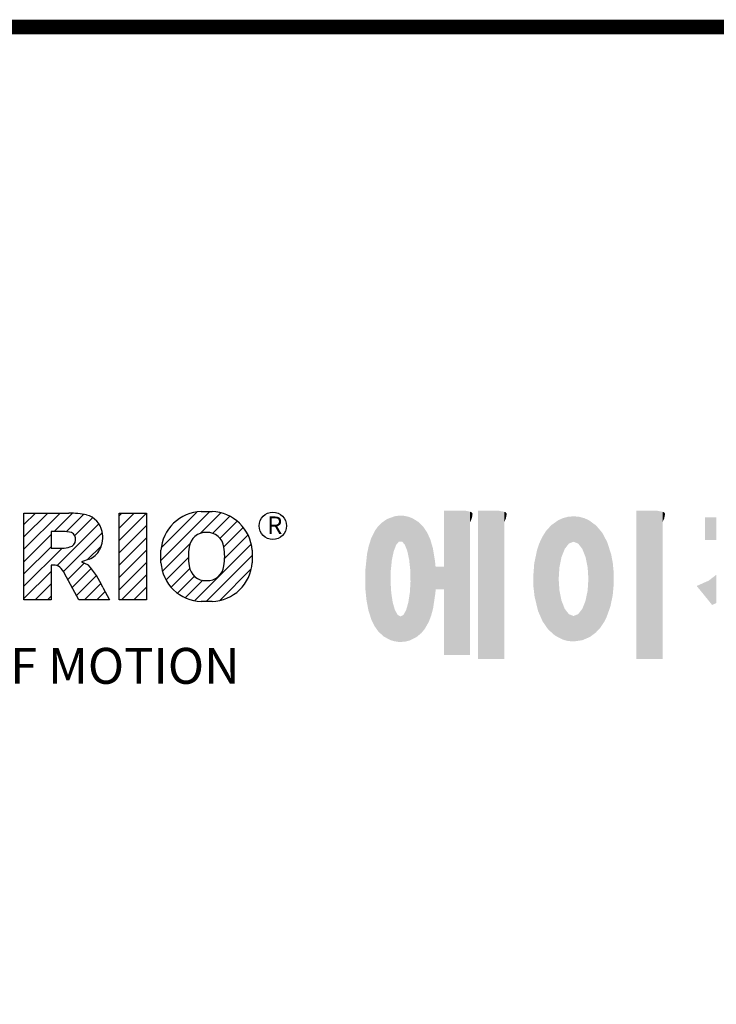
# Model space of a CAD drawing. Extents: x 270 to 3705, y -567 to 1911.
# Drawn here: x 773 to 1124, y 1354 to 1850 of the extents above; entities that cross this region are included whole.
import ezdxf

# ---------------------------------------------------------------- set-up
doc = ezdxf.new("R2010")
doc.units = 0
doc.header["$MEASUREMENT"] = 0

# ---------------------------------------------------------------- blocks, each defined once
blk = doc.blocks.new('GUIDE LINES')
at = {"color": 5, "linetype": 'Continuous'}
for p, q in [((-1582.11, 1167.91), (-1579.01, 1171.01)), ((-1582.11, 1164.56), (-1575.66, 1171.01)), ((-1582.11, 1161.21), (-1572.31, 1171.01)), ((-1582.11, 1147.48), (-1582.11, 1171.01)), ((-1582.11, 1171.01), (-1569.9, 1171.01)), ((-1573.87, 1166.09), (-1568.98, 1170.98)), ((-1570.61, 1165.99), (-1565.93, 1170.67)), ((-1568.36, 1164.9), (-1563.44, 1169.82)), ((-1556.22, 1170.33), (-1555.54, 1171.01)), ((-1556.22, 1166.97), (-1552.19, 1171.01)), ((-1556.22, 1163.62), (-1548.84, 1171.01)), ((-1556.22, 1171.01), (-1548.83, 1171.01)), ((-1556.22, 1147.48), (-1556.22, 1171.01)), ((-1548.83, 1171.01), (-1548.83, 1147.48)), ((-1544.87, 1158.21), (-1531.62, 1171.46)), ((-1544.73, 1161.7), (-1535.15, 1171.29)), ((-1534.17, 1165.56), (-1528.62, 1171.11)), ((-1533.99, 1171.47), (-1530.99, 1171.47)), ((-1530.82, 1165.56), (-1526.2, 1170.18)), ((-1573.14, 1156.76), (-1561.78, 1168.12)), ((-1556.22, 1160.27), (-1548.83, 1167.66)), ((-1528.87, 1164.16), (-1524.22, 1168.81)), ((-1527.79, 1161.89), (-1522.56, 1167.11)), ((-1582.11, 1157.85), (-1574.76, 1165.2)), ((-1571.53, 1166.09), (-1574.76, 1166.09)), ((-1574.76, 1166.09), (-1574.76, 1161.52)), ((-1571.37, 1155.18), (-1560.87, 1165.68)), ((-1556.22, 1156.92), (-1548.83, 1164.31)), ((-1527.6, 1158.72), (-1521.27, 1165.05)), ((-1582.11, 1154.5), (-1574.76, 1161.85)), ((-1582.11, 1151.15), (-1571.73, 1161.52)), ((-1574.76, 1161.52), (-1571.66, 1161.52)), ((-1564.8, 1158.4), (-1561.25, 1161.94)), ((-1544.44, 1155.29), (-1536.89, 1162.84)), ((-1535.71, 1147.26), (-1520.41, 1162.56)), ((-1556.22, 1153.56), (-1548.83, 1160.95)), ((-1544.87, 1157.52), (-1544.87, 1160.96)), ((-1543.46, 1152.91), (-1537.4, 1158.98)), ((-1532.61, 1147.01), (-1520.1, 1159.51)), ((-1520.1, 1160.96), (-1520.1, 1157.52)), ((-1574.09, 1156.92), (-1574.72, 1156.92)), ((-1574.72, 1156.92), (-1574.72, 1147.48)), ((-1570.19, 1153.01), (-1565.73, 1157.47)), ((-1564.42, 1158.54), (-1566.43, 1157.81)), ((-1566.43, 1157.81), (-1564.68, 1156.97)), ((-1556.22, 1150.21), (-1548.83, 1157.6)), ((-1542.07, 1150.95), (-1537.01, 1156.02)), ((-1582.11, 1147.8), (-1574.72, 1155.19)), ((-1567.19, 1147.48), (-1571.06, 1154.61)), ((-1569.01, 1150.83), (-1563.89, 1155.96)), ((-1567.83, 1148.66), (-1562.41, 1154.08)), ((-1555.61, 1147.48), (-1548.83, 1154.25)), ((-1540.32, 1149.35), (-1535.77, 1153.9)), ((-1528.92, 1147.34), (-1520.43, 1155.83)), ((-1579.07, 1147.48), (-1574.72, 1151.83)), ((-1565.66, 1147.48), (-1561.24, 1151.9)), ((-1560.68, 1150.85), (-1558.86, 1147.48)), ((-1552.25, 1147.48), (-1548.83, 1150.9)), ((-1538.23, 1148.09), (-1533.49, 1152.83)), ((-1575.72, 1147.48), (-1574.72, 1148.48)), ((-1562.31, 1147.48), (-1560.07, 1149.72)), ((-1574.72, 1147.48), (-1582.11, 1147.48)), ((-1558.86, 1147.48), (-1567.19, 1147.48)), ((-1558.96, 1147.48), (-1558.89, 1147.54)), ((-1558.96, 1147.48), (-1558.96, 1147.48)), ((-1548.83, 1147.48), (-1556.22, 1147.48)), ((-1548.9, 1147.48), (-1548.83, 1147.54)), ((-1530.99, 1147.01), (-1533.99, 1147.01)), ((-1528.92, 1147.34), (-1528.92, 1147.34))]:
    blk.add_line(p, q, dxfattribs=at)
at = {"linetype": 'Continuous', "const_width": 3.98, "flags": 128}
blk.add_lwpolyline([(-1818.25, 1303.15), (-1818.25, 27.41), (-27.41, 27.41), (-27.41, 1303.15)], close=True, dxfattribs=at)
at = {"color": 5, "linetype": 'Continuous'}
blk.add_circle((-1514.47, 1167.6), 3.72, dxfattribs=at)
for centre, radius, start, end in [((-1569.24, 1152.97), 18.05, 76.681, 92.0962), ((-1566.52, 1164.96), 5.75, 10.8383, 75.5687), ((-1533.59, 1160.18), 11.3, 92.0431, 134.1979), ((-1531.39, 1160.18), 11.3, 45.8021, 87.9569), ((-1533.64, 1160.19), 11.26, 134.0233, 176.0712), ((-1531.33, 1160.19), 11.26, 3.9288, 45.9767), ((-1571.95, 1155.11), 10.99, 75.5221, 87.8106), ((-1570.16, 1163.88), 2.1, 284.7266, 62.93), ((-1568.03, 1164.51), 7.33, 332.4538, 12.0377), ((-1532.73, 1161.27), 4.52, 86.936, 173.3977), ((-1532.25, 1161.27), 4.52, 6.6023, 93.064), ((-1572.15, 1171.19), 9.68, 272.8987, 285.1174), ((-1521.02, 1159.24), 16.4, 171.0443, 188.9557), ((-1543.96, 1159.24), 16.4, 351.0443, 8.9557), ((-1566.29, 1163.52), 5.32, 290.5188, 333.2531), ((-1574.09, 1153.84), 3.08, 55.878, 90.0122), ((-1576.23, 1152.19), 5.71, 25.0244, 47.3106), ((-1580.29, 1142.41), 21.35, 23.2882, 42.9901), ((-1533.64, 1158.3), 11.26, 183.9288, 225.9767), ((-1532.73, 1157.21), 4.52, 186.6023, 273.064), ((-1532.25, 1157.21), 4.52, 266.936, 353.3977), ((-1531.33, 1158.3), 11.26, 314.0233, 356.0712), ((-1533.59, 1158.3), 11.3, 225.8021, 267.9569), ((-1531.39, 1158.3), 11.3, 272.0431, 314.1979)]:
    blk.add_arc(centre, radius, start, end, dxfattribs=at)
at = {"color": 1, "linetype": 'Continuous'}
for points in [[(-1483.51, 1137.07), (-1484.32, 1168.81), (-1483.51, 1169.39)], [(-1482.56, 1136.55), (-1483.51, 1169.39), (-1482.56, 1169.75)], [(-1483.51, 1137.07), (-1483.51, 1169.39), (-1482.56, 1136.55)], [(-1482.47, 1136.52), (-1482.56, 1169.75), (-1482.47, 1169.78)], [(-1482.56, 1136.55), (-1482.56, 1169.75), (-1482.47, 1136.52)], [(-1482.41, 1155.47), (-1482.47, 1169.78), (-1482.41, 1169.8)], [(-1482.47, 1152.43), (-1482.47, 1169.78), (-1482.41, 1155.47)], [(-1482.29, 1156.62), (-1482.41, 1169.8), (-1482.29, 1169.85)], [(-1482.41, 1155.47), (-1482.41, 1169.8), (-1482.29, 1156.62)], [(-1482.12, 1158.32), (-1482.29, 1169.85), (-1482.12, 1169.91)], [(-1482.29, 1156.62), (-1482.29, 1169.85), (-1482.12, 1158.32)], [(-1481.89, 1159.4), (-1482.12, 1169.91), (-1481.89, 1170)], [(-1482.12, 1158.32), (-1482.12, 1169.91), (-1481.89, 1159.4)], [(-1481.61, 1160.71), (-1481.89, 1170), (-1481.61, 1170.11)], [(-1481.89, 1159.4), (-1481.89, 1170), (-1481.61, 1160.71)], [(-1481.46, 1161.09), (-1481.61, 1170.11), (-1481.46, 1170.16)], [(-1481.61, 1160.71), (-1481.61, 1170.11), (-1481.46, 1161.09)], [(-1481.39, 1161.27), (-1481.46, 1170.16), (-1481.39, 1170.19)], [(-1481.46, 1161.09), (-1481.46, 1170.16), (-1481.39, 1161.27)], [(-1481.29, 1161.52), (-1481.39, 1170.19), (-1481.29, 1170.2)], [(-1481.39, 1161.27), (-1481.39, 1170.19), (-1481.29, 1161.52)], [(-1480.94, 1162.43), (-1481.29, 1170.2), (-1480.94, 1170.25)], [(-1481.29, 1161.52), (-1481.29, 1170.2), (-1480.94, 1162.43)], [(-1480.56, 1162.87), (-1480.94, 1170.25), (-1480.56, 1170.3)], [(-1480.94, 1162.43), (-1480.94, 1170.25), (-1480.56, 1162.87)], [(-1480.26, 1163.22), (-1480.56, 1170.3), (-1480.26, 1170.34)], [(-1480.56, 1162.87), (-1480.56, 1170.3), (-1480.26, 1163.22)], [(-1480.17, 1163.33), (-1480.26, 1170.34), (-1480.17, 1170.35)], [(-1480.26, 1163.22), (-1480.26, 1170.34), (-1480.17, 1163.33)], [(-1480.17, 1163.33), (-1480.17, 1170.35), (-1480.15, 1163.33)], [(-1480.15, 1163.33), (-1480.17, 1170.35), (-1480.15, 1170.35)], [(-1480.15, 1163.33), (-1480.15, 1170.35), (-1479.76, 1163.33)], [(-1479.76, 1163.33), (-1480.15, 1170.35), (-1479.76, 1170.34)], [(-1479.76, 1163.33), (-1479.76, 1170.34), (-1479.36, 1163.33)], [(-1479.36, 1163.33), (-1479.76, 1170.34), (-1479.36, 1170.33)], [(-1479.36, 1163.33), (-1479.36, 1170.33), (-1478.96, 1162.87)], [(-1478.96, 1162.87), (-1479.36, 1170.33), (-1478.96, 1170.32)], [(-1478.96, 1162.87), (-1478.96, 1170.32), (-1478.88, 1162.77)], [(-1478.88, 1162.77), (-1478.96, 1170.32), (-1478.88, 1170.31)], [(-1478.88, 1162.77), (-1478.88, 1170.31), (-1478.58, 1162.43)], [(-1478.58, 1162.43), (-1478.88, 1170.31), (-1478.58, 1170.25)], [(-1478.58, 1162.43), (-1478.58, 1170.25), (-1478.51, 1162.24)], [(-1478.51, 1162.24), (-1478.58, 1170.25), (-1478.51, 1170.24)], [(-1478.51, 1162.24), (-1478.51, 1170.24), (-1478.23, 1161.52)], [(-1478.23, 1161.52), (-1478.51, 1170.24), (-1478.23, 1170.18)], [(-1478.23, 1161.52), (-1478.23, 1170.18), (-1477.91, 1160.71)], [(-1477.91, 1160.71), (-1478.23, 1170.18), (-1477.91, 1170.12)], [(-1477.91, 1160.71), (-1477.91, 1170.12), (-1477.68, 1159.58)], [(-1477.68, 1159.58), (-1477.91, 1170.12), (-1477.68, 1170.07)], [(-1477.68, 1159.58), (-1477.68, 1170.07), (-1477.64, 1159.4)], [(-1477.64, 1159.4), (-1477.68, 1170.07), (-1477.64, 1170.06)], [(-1477.64, 1159.4), (-1477.64, 1170.06), (-1477.41, 1158.32)], [(-1477.41, 1158.32), (-1477.64, 1170.06), (-1477.41, 1169.98)], [(-1477.41, 1158.32), (-1477.41, 1169.98), (-1477.34, 1157.65)], [(-1477.34, 1157.65), (-1477.41, 1169.98), (-1477.34, 1169.95)], [(-1477.34, 1157.65), (-1477.34, 1169.95), (-1477.23, 1156.62)], [(-1477.23, 1156.62), (-1477.34, 1169.95), (-1477.23, 1169.91)], [(-1477.23, 1156.62), (-1477.23, 1169.91), (-1477.11, 1155.47)], [(-1477.11, 1155.47), (-1477.23, 1169.91), (-1477.11, 1169.87)], [(-1477.11, 1155.47), (-1477.11, 1169.87), (-1477.05, 1152.43)], [(-1477.05, 1152.43), (-1477.11, 1169.87), (-1477.05, 1169.85)], [(-1477.05, 1136.56), (-1477.05, 1169.85), (-1476.59, 1136.78)], [(-1476.59, 1136.78), (-1477.05, 1169.85), (-1476.59, 1169.68)], [(-1476.59, 1136.78), (-1476.59, 1169.68), (-1475.43, 1137.35)], [(-1475.43, 1137.35), (-1476.59, 1169.68), (-1475.43, 1168.97)], [(-1467.99, 1132.49), (-1467.99, 1171.74), (-1462.65, 1132.49)], [(-1462.65, 1132.49), (-1467.99, 1171.74), (-1462.65, 1171.74)], [(-1462.65, 1132.49), (-1462.65, 1171.74), (-1461.75, 1132.49)], [(-1461.75, 1132.49), (-1462.65, 1171.74), (-1461.75, 1171.64)], [(-1461.75, 1132.49), (-1461.75, 1171.64), (-1460.88, 1132.49)], [(-1460.88, 1132.49), (-1461.75, 1171.64), (-1460.88, 1171.42)], [(-1460.88, 1168.57), (-1460.88, 1171.42), (-1460.6, 1169.11)], [(-1460.6, 1169.11), (-1460.88, 1171.42), (-1460.6, 1171.34)], [(-1460.6, 1169.11), (-1460.6, 1171.34), (-1460.58, 1169.16)], [(-1460.58, 1169.16), (-1460.6, 1171.34), (-1460.58, 1171.34)], [(-1460.58, 1169.16), (-1460.58, 1171.34), (-1460.39, 1169.68)], [(-1460.39, 1169.68), (-1460.58, 1171.34), (-1460.39, 1171.19)], [(-1460.39, 1169.68), (-1460.39, 1171.19), (-1460.33, 1169.91)], [(-1460.33, 1169.91), (-1460.39, 1171.19), (-1460.33, 1171.15)], [(-1460.33, 1169.91), (-1460.33, 1171.15), (-1460.25, 1170.27)], [(-1460.25, 1170.27), (-1460.33, 1171.15), (-1460.25, 1171)], [(-1460.25, 1170.27), (-1460.25, 1171), (-1460.18, 1170.88)], [(-1458.7, 1131.44), (-1458.7, 1171.74), (-1453.36, 1131.44)], [(-1453.36, 1131.44), (-1458.7, 1171.74), (-1453.36, 1171.74)], [(-1453.36, 1131.44), (-1453.36, 1171.74), (-1451.58, 1131.44)], [(-1451.58, 1131.44), (-1453.36, 1171.74), (-1451.58, 1171.42)], [(-1451.58, 1168.57), (-1451.58, 1171.42), (-1451.15, 1169.55)], [(-1451.15, 1169.55), (-1451.58, 1171.42), (-1451.15, 1171.25)], [(-1451.15, 1169.55), (-1451.15, 1171.25), (-1451.1, 1169.68)], [(-1451.1, 1169.68), (-1451.15, 1171.25), (-1451.1, 1171.17)], [(-1451.1, 1169.68), (-1451.1, 1171.17), (-1450.89, 1170.88)], [(-1436.01, 1159.1), (-1436.58, 1169.26), (-1436.01, 1169.51)], [(-1435.67, 1159.94), (-1436.01, 1169.51), (-1435.67, 1169.66)], [(-1436.01, 1159.1), (-1436.01, 1169.51), (-1435.67, 1159.94)], [(-1435.6, 1160.12), (-1435.67, 1169.66), (-1435.6, 1169.69)], [(-1435.67, 1159.94), (-1435.67, 1169.66), (-1435.6, 1160.12)], [(-1435.12, 1161.33), (-1435.6, 1169.69), (-1435.12, 1169.82)], [(-1435.6, 1160.12), (-1435.6, 1169.69), (-1435.12, 1161.33)], [(-1434.4, 1162.25), (-1435.12, 1169.82), (-1434.4, 1170.01)], [(-1435.12, 1161.33), (-1435.12, 1169.82), (-1434.4, 1162.25)], [(-1434.19, 1162.51), (-1434.4, 1170.01), (-1434.19, 1170.06)], [(-1434.4, 1162.25), (-1434.4, 1170.01), (-1434.19, 1162.51)], [(-1433.99, 1162.77), (-1434.19, 1170.06), (-1433.99, 1170.08)], [(-1434.19, 1162.51), (-1434.19, 1170.06), (-1433.99, 1162.77)], [(-1433.03, 1163.15), (-1433.99, 1170.08), (-1433.03, 1170.15)], [(-1433.99, 1162.77), (-1433.99, 1170.08), (-1433.03, 1163.15)], [(-1432.74, 1163.26), (-1433.03, 1170.15), (-1432.74, 1170.18)], [(-1433.03, 1163.15), (-1433.03, 1170.15), (-1432.74, 1163.26)], [(-1432.74, 1163.26), (-1432.74, 1170.18), (-1432.69, 1163.24)], [(-1432.69, 1163.24), (-1432.74, 1170.18), (-1432.69, 1170.18)], [(-1432.69, 1163.24), (-1432.69, 1170.18), (-1431.5, 1162.77)], [(-1431.5, 1162.77), (-1432.69, 1170.18), (-1431.5, 1170.07)], [(-1431.5, 1162.77), (-1431.5, 1170.07), (-1431.18, 1162.37)], [(-1431.18, 1162.37), (-1431.5, 1170.07), (-1431.18, 1170.04)], [(-1431.18, 1162.37), (-1431.18, 1170.04), (-1430.37, 1161.33)], [(-1430.37, 1161.33), (-1431.18, 1170.04), (-1430.37, 1169.82)], [(-1430.37, 1161.33), (-1430.37, 1169.82), (-1430.3, 1161.17)], [(-1430.3, 1161.17), (-1430.37, 1169.82), (-1430.3, 1169.8)], [(-1430.3, 1161.17), (-1430.3, 1169.8), (-1429.78, 1159.87)], [(-1429.78, 1159.87), (-1430.3, 1169.8), (-1429.78, 1169.66)], [(-1429.78, 1159.87), (-1429.78, 1169.66), (-1429.48, 1159.1)], [(-1429.48, 1159.1), (-1429.78, 1169.66), (-1429.48, 1169.52)], [(-1429.48, 1159.1), (-1429.48, 1169.52), (-1428.9, 1156.29)], [(-1428.9, 1156.29), (-1429.48, 1169.52), (-1428.9, 1169.26)], [(-1415.67, 1131.44), (-1415.67, 1171.74), (-1410.33, 1131.44)], [(-1410.33, 1131.44), (-1415.67, 1171.74), (-1410.33, 1171.74)], [(-1410.33, 1131.44), (-1410.33, 1171.74), (-1408.55, 1131.44)], [(-1408.55, 1131.44), (-1410.33, 1171.74), (-1408.55, 1171.42)], [(-1408.55, 1168.57), (-1408.55, 1171.42), (-1408.12, 1169.55)], [(-1408.12, 1169.55), (-1408.55, 1171.42), (-1408.12, 1171.25)], [(-1408.12, 1169.55), (-1408.12, 1171.25), (-1408.07, 1169.68)], [(-1408.07, 1169.68), (-1408.12, 1171.25), (-1408.07, 1171.17)], [(-1408.07, 1169.68), (-1408.07, 1171.17), (-1407.85, 1170.88)], [(-1396.99, 1163.73), (-1396.99, 1169.91), (-1395.99, 1163.73)], [(-1395.99, 1163.73), (-1396.99, 1169.91), (-1395.99, 1169.91)], [(-1395.99, 1163.73), (-1395.99, 1169.91), (-1395.08, 1163.73)], [(-1395.08, 1163.73), (-1395.99, 1169.91), (-1395.08, 1169.91)], [(-1395.08, 1163.73), (-1395.08, 1169.91), (-1393.94, 1163.73)], [(-1393.94, 1163.73), (-1395.08, 1169.91), (-1393.94, 1169.91)], [(-1486.05, 1139.23), (-1486.76, 1166.19), (-1486.05, 1167.21)], [(-1485.74, 1138.81), (-1486.05, 1167.21), (-1485.74, 1167.54)], [(-1486.05, 1139.23), (-1486.05, 1167.21), (-1485.74, 1138.81)], [(-1485.02, 1138.15), (-1485.74, 1167.54), (-1485.02, 1168.31)], [(-1485.74, 1138.81), (-1485.74, 1167.54), (-1485.02, 1138.15)], [(-1484.32, 1137.51), (-1485.02, 1168.31), (-1484.32, 1168.81)], [(-1485.02, 1138.15), (-1485.02, 1168.31), (-1484.32, 1137.51)], [(-1484.32, 1137.51), (-1484.32, 1168.81), (-1483.51, 1137.07)], [(-1475.43, 1137.35), (-1475.43, 1168.97), (-1474.9, 1137.8)], [(-1474.9, 1137.8), (-1475.43, 1168.97), (-1474.9, 1168.64)], [(-1474.9, 1137.8), (-1474.9, 1168.64), (-1474.11, 1138.45)], [(-1474.11, 1138.45), (-1474.9, 1168.64), (-1474.11, 1167.86)], [(-1474.11, 1138.45), (-1474.11, 1167.86), (-1473.54, 1139.14)], [(-1473.54, 1139.14), (-1474.11, 1167.86), (-1473.54, 1167.29)], [(-1473.54, 1139.14), (-1473.54, 1167.29), (-1473.21, 1139.52)], [(-1473.21, 1139.52), (-1473.54, 1167.29), (-1473.21, 1166.8)], [(-1473.21, 1139.52), (-1473.21, 1166.8), (-1472.49, 1140.77)], [(-1472.49, 1140.77), (-1473.21, 1166.8), (-1472.49, 1165.72)], [(-1439.64, 1139.44), (-1440.24, 1166.16), (-1439.64, 1166.83)], [(-1438.84, 1138.72), (-1439.64, 1166.83), (-1438.84, 1167.72)], [(-1439.64, 1139.44), (-1439.64, 1166.83), (-1438.84, 1138.72)], [(-1437.81, 1137.79), (-1438.84, 1167.72), (-1437.81, 1168.46)], [(-1438.84, 1138.72), (-1438.84, 1167.72), (-1437.81, 1137.79)], [(-1436.86, 1137.29), (-1437.81, 1168.46), (-1436.86, 1169.14)], [(-1437.81, 1137.79), (-1437.81, 1168.46), (-1436.86, 1137.29)], [(-1436.78, 1137.25), (-1436.86, 1169.14), (-1436.78, 1169.17)], [(-1436.86, 1137.29), (-1436.86, 1169.14), (-1436.78, 1137.25)], [(-1436.58, 1156.29), (-1436.78, 1169.17), (-1436.58, 1169.26)], [(-1436.78, 1153.17), (-1436.78, 1169.17), (-1436.58, 1156.29)], [(-1436.58, 1156.29), (-1436.58, 1169.26), (-1436.01, 1159.1)], [(-1428.9, 1156.29), (-1428.9, 1169.26), (-1428.71, 1153.17)], [(-1428.71, 1153.17), (-1428.9, 1169.26), (-1428.71, 1169.17)], [(-1428.71, 1137.22), (-1428.71, 1169.17), (-1428.54, 1137.29)], [(-1428.54, 1137.29), (-1428.71, 1169.17), (-1428.54, 1169.09)], [(-1428.54, 1137.29), (-1428.54, 1169.09), (-1428.24, 1137.43)], [(-1428.24, 1137.43), (-1428.54, 1169.09), (-1428.24, 1168.87)], [(-1428.24, 1137.43), (-1428.24, 1168.87), (-1426.65, 1138.62)], [(-1426.65, 1138.62), (-1428.24, 1168.87), (-1426.65, 1167.71)], [(-1426.65, 1138.62), (-1426.65, 1167.71), (-1426.59, 1138.69)], [(-1426.59, 1138.69), (-1426.65, 1167.71), (-1426.59, 1167.66)], [(-1426.59, 1138.69), (-1426.59, 1167.66), (-1425.46, 1139.91)], [(-1425.46, 1139.91), (-1426.59, 1167.66), (-1425.46, 1166.33)], [(-1487.77, 1142.34), (-1488.41, 1162.08), (-1487.77, 1164.1)], [(-1487.68, 1142.05), (-1487.77, 1164.1), (-1487.68, 1164.29)], [(-1487.77, 1142.34), (-1487.77, 1164.1), (-1487.68, 1142.05)], [(-1486.85, 1140.35), (-1487.68, 1164.29), (-1486.85, 1166)], [(-1487.68, 1142.05), (-1487.68, 1164.29), (-1486.85, 1140.35)], [(-1486.76, 1140.23), (-1486.85, 1166), (-1486.76, 1166.19)], [(-1486.85, 1140.35), (-1486.85, 1166), (-1486.76, 1140.23)], [(-1486.76, 1140.23), (-1486.76, 1166.19), (-1486.05, 1139.23)], [(-1472.49, 1140.77), (-1472.49, 1165.72), (-1472.1, 1141.46)], [(-1472.1, 1141.46), (-1472.49, 1165.72), (-1472.1, 1164.84)], [(-1472.1, 1141.46), (-1472.1, 1164.84), (-1471.67, 1142.59)], [(-1471.67, 1142.59), (-1472.1, 1164.84), (-1471.67, 1163.88)], [(-1441.25, 1141.83), (-1442.04, 1162.84), (-1441.25, 1164.55)], [(-1441.16, 1141.64), (-1441.25, 1164.55), (-1441.16, 1164.69)], [(-1441.25, 1141.83), (-1441.25, 1164.55), (-1441.16, 1141.64)], [(-1440.24, 1140.3), (-1441.16, 1164.69), (-1440.24, 1166.16)], [(-1441.16, 1141.64), (-1441.16, 1164.69), (-1440.24, 1140.3)], [(-1440.24, 1140.3), (-1440.24, 1166.16), (-1439.64, 1139.44)], [(-1425.46, 1139.91), (-1425.46, 1166.33), (-1424.93, 1140.69)], [(-1424.93, 1140.69), (-1425.46, 1166.33), (-1424.93, 1165.7)], [(-1424.93, 1140.69), (-1424.93, 1165.7), (-1424.52, 1141.3)], [(-1424.52, 1141.3), (-1424.93, 1165.7), (-1424.52, 1164.92)], [(-1424.52, 1141.3), (-1424.52, 1164.92), (-1423.79, 1142.7)], [(-1423.79, 1142.7), (-1424.52, 1164.92), (-1423.79, 1163.56)], [(-1488.51, 1144.69), (-1488.86, 1159.98), (-1488.51, 1161.64)], [(-1488.41, 1144.39), (-1488.51, 1161.64), (-1488.41, 1162.08)], [(-1488.51, 1144.69), (-1488.51, 1161.64), (-1488.41, 1144.39)], [(-1488.41, 1144.39), (-1488.41, 1162.08), (-1487.77, 1142.34)], [(-1471.67, 1142.59), (-1471.67, 1163.88), (-1471.41, 1143.28)], [(-1471.41, 1143.28), (-1471.67, 1163.88), (-1471.41, 1162.99)], [(-1471.41, 1143.28), (-1471.41, 1162.99), (-1470.98, 1144.9)], [(-1470.98, 1144.9), (-1471.41, 1162.99), (-1470.98, 1161.53)], [(-1470.98, 1144.9), (-1470.98, 1161.53), (-1470.92, 1145.12)], [(-1470.92, 1145.12), (-1470.98, 1161.53), (-1470.92, 1161.17)], [(-1442.39, 1144.47), (-1442.64, 1161.08), (-1442.39, 1161.81)], [(-1442.04, 1143.66), (-1442.39, 1161.81), (-1442.04, 1162.84)], [(-1442.39, 1144.47), (-1442.39, 1161.81), (-1442.04, 1143.66)], [(-1442.04, 1143.66), (-1442.04, 1162.84), (-1441.25, 1141.83)], [(-1423.79, 1142.7), (-1423.79, 1163.56), (-1423.58, 1143.29)], [(-1423.58, 1143.29), (-1423.79, 1163.56), (-1423.58, 1163.16)], [(-1423.58, 1143.29), (-1423.58, 1163.16), (-1422.75, 1145.59)], [(-1422.75, 1145.59), (-1423.58, 1163.16), (-1422.75, 1160.56)], [(-1488.86, 1146.58), (-1489.02, 1158.43), (-1488.86, 1159.98)], [(-1488.86, 1146.58), (-1488.86, 1159.98), (-1488.51, 1144.69)], [(-1470.92, 1145.12), (-1470.92, 1161.17), (-1470.39, 1148.64)], [(-1470.39, 1148.64), (-1470.92, 1161.17), (-1470.39, 1158.01)], [(-1442.64, 1145.5), (-1443.33, 1157.82), (-1442.64, 1161.08)], [(-1442.64, 1145.5), (-1442.64, 1161.08), (-1442.39, 1144.47)], [(-1422.75, 1145.59), (-1422.75, 1160.56), (-1422.51, 1146.73)], [(-1422.51, 1146.73), (-1422.75, 1160.56), (-1422.51, 1159.82)], [(-1422.51, 1146.73), (-1422.51, 1159.82), (-1422.11, 1148.62)], [(-1422.11, 1148.62), (-1422.51, 1159.82), (-1422.11, 1157.67)], [(-1489.02, 1147.45), (-1489.31, 1155.7), (-1489.02, 1158.43)], [(-1489.02, 1147.45), (-1489.02, 1158.43), (-1488.86, 1146.58)], [(-1470.39, 1148.64), (-1470.39, 1158.01), (-1470.3, 1149.19)], [(-1470.3, 1149.19), (-1470.39, 1158.01), (-1470.3, 1157.12)], [(-1470.3, 1149.19), (-1470.3, 1157.12), (-1470.24, 1149.96)], [(-1470.24, 1149.96), (-1470.3, 1157.12), (-1470.24, 1156.47)], [(-1470.24, 1149.96), (-1470.24, 1156.47), (-1470.21, 1150.29)], [(-1470.21, 1150.29), (-1470.24, 1156.47), (-1470.21, 1156.47)], [(-1470.21, 1150.29), (-1470.21, 1156.47), (-1467.99, 1150.29)], [(-1467.99, 1150.29), (-1470.21, 1156.47), (-1467.99, 1156.47)], [(-1443.42, 1149.1), (-1443.63, 1154.59), (-1443.42, 1157.42)], [(-1443.33, 1148.36), (-1443.42, 1157.42), (-1443.33, 1157.82)], [(-1443.42, 1149.1), (-1443.42, 1157.42), (-1443.33, 1148.36)], [(-1443.33, 1148.36), (-1443.33, 1157.82), (-1442.64, 1145.5)], [(-1422.11, 1148.62), (-1422.11, 1157.67), (-1422.07, 1149.02)], [(-1422.07, 1149.02), (-1422.11, 1157.67), (-1422.07, 1157.46)], [(-1422.07, 1149.02), (-1422.07, 1157.46), (-1421.84, 1151.53)], [(-1421.84, 1151.53), (-1422.07, 1157.46), (-1421.84, 1155.05)], [(-1489.31, 1150.26), (-1489.36, 1155.21), (-1489.31, 1155.7)], [(-1489.31, 1150.26), (-1489.31, 1155.7), (-1489.02, 1147.45)], [(-1443.63, 1150.96), (-1443.7, 1153.61), (-1443.63, 1154.59)], [(-1443.63, 1150.96), (-1443.63, 1154.59), (-1443.42, 1149.1)], [(-1421.84, 1151.53), (-1421.84, 1155.05), (-1421.81, 1151.81)], [(-1395.08, 1146.09), (-1395.99, 1152.7), (-1395.08, 1153.41)], [(-1393.94, 1146.6), (-1395.08, 1153.41), (-1393.94, 1154.28)], [(-1395.08, 1146.09), (-1395.08, 1153.41), (-1393.94, 1146.6)], [(-1482.47, 1136.52), (-1482.47, 1152.43), (-1482.41, 1136.51)], [(-1482.41, 1136.51), (-1482.47, 1152.43), (-1482.41, 1151.43)], [(-1482.41, 1136.51), (-1482.41, 1151.43), (-1482.29, 1136.47)], [(-1482.29, 1136.47), (-1482.41, 1151.43), (-1482.29, 1149.45)], [(-1477.11, 1136.53), (-1477.23, 1149.45), (-1477.11, 1151.43)], [(-1477.05, 1136.56), (-1477.11, 1151.43), (-1477.05, 1152.43)], [(-1477.11, 1136.53), (-1477.11, 1151.43), (-1477.05, 1136.56)], [(-1436.78, 1137.25), (-1436.78, 1153.17), (-1436.58, 1137.15)], [(-1436.58, 1137.15), (-1436.78, 1153.17), (-1436.58, 1150.05)], [(-1428.71, 1137.22), (-1428.9, 1150.05), (-1428.71, 1153.17)], [(-1396.99, 1148.45), (-1399.26, 1151.24), (-1396.99, 1152.26)], [(-1395.99, 1147.22), (-1396.99, 1152.26), (-1395.99, 1152.7)], [(-1396.99, 1148.45), (-1396.99, 1152.26), (-1395.99, 1147.22)], [(-1395.99, 1147.22), (-1395.99, 1152.7), (-1395.08, 1146.09)], [(-1482.29, 1136.47), (-1482.29, 1149.45), (-1482.12, 1136.42)], [(-1482.12, 1136.42), (-1482.29, 1149.45), (-1482.12, 1148.3)], [(-1482.12, 1136.42), (-1482.12, 1148.3), (-1481.89, 1136.35)], [(-1481.89, 1136.35), (-1482.12, 1148.3), (-1481.89, 1146.8)], [(-1477.41, 1136.4), (-1477.64, 1146.8), (-1477.41, 1148.3)], [(-1477.34, 1136.42), (-1477.41, 1148.3), (-1477.34, 1148.76)], [(-1477.41, 1136.4), (-1477.41, 1148.3), (-1477.34, 1136.42)], [(-1477.23, 1136.47), (-1477.34, 1148.76), (-1477.23, 1149.45)], [(-1477.34, 1136.42), (-1477.34, 1148.76), (-1477.23, 1136.47)], [(-1477.23, 1136.47), (-1477.23, 1149.45), (-1477.11, 1136.53)], [(-1436.58, 1137.15), (-1436.58, 1150.05), (-1436.01, 1136.85)], [(-1436.01, 1136.85), (-1436.58, 1150.05), (-1436.01, 1147.24)], [(-1428.9, 1137.13), (-1429.48, 1147.24), (-1428.9, 1150.05)], [(-1428.9, 1137.13), (-1428.9, 1150.05), (-1428.71, 1137.22)], [(-1481.89, 1136.35), (-1481.89, 1146.8), (-1481.61, 1136.26)], [(-1481.61, 1136.26), (-1481.89, 1146.8), (-1481.61, 1145.84)], [(-1481.61, 1136.26), (-1481.61, 1145.84), (-1481.46, 1136.22)], [(-1481.46, 1136.22), (-1481.61, 1145.84), (-1481.46, 1145.31)], [(-1481.46, 1136.22), (-1481.46, 1145.31), (-1481.39, 1136.2)], [(-1481.39, 1136.2), (-1481.46, 1145.31), (-1481.39, 1145.07)], [(-1477.91, 1136.28), (-1478.23, 1144.73), (-1477.91, 1145.84)], [(-1477.68, 1136.33), (-1477.91, 1145.84), (-1477.68, 1146.67)], [(-1477.91, 1136.28), (-1477.91, 1145.84), (-1477.68, 1136.33)], [(-1477.64, 1136.34), (-1477.68, 1146.67), (-1477.64, 1146.8)], [(-1477.68, 1136.33), (-1477.68, 1146.67), (-1477.64, 1136.34)], [(-1477.64, 1136.34), (-1477.64, 1146.8), (-1477.41, 1136.4)], [(-1436.01, 1136.85), (-1436.01, 1147.24), (-1435.67, 1136.68)], [(-1435.67, 1136.68), (-1436.01, 1147.24), (-1435.67, 1146.4)], [(-1435.67, 1136.68), (-1435.67, 1146.4), (-1435.6, 1136.66)], [(-1435.6, 1136.66), (-1435.67, 1146.4), (-1435.6, 1146.22)], [(-1435.6, 1136.66), (-1435.6, 1146.22), (-1435.12, 1136.52)], [(-1435.12, 1136.52), (-1435.6, 1146.22), (-1435.12, 1145.01)], [(-1429.78, 1136.75), (-1430.3, 1145.18), (-1429.78, 1146.48)], [(-1429.48, 1136.88), (-1429.78, 1146.48), (-1429.48, 1147.24)], [(-1429.78, 1136.75), (-1429.78, 1146.48), (-1429.48, 1136.88)], [(-1429.48, 1136.88), (-1429.48, 1147.24), (-1428.9, 1137.13)], [(-1481.39, 1136.2), (-1481.39, 1145.07), (-1481.29, 1136.19)], [(-1481.29, 1136.19), (-1481.39, 1145.07), (-1481.29, 1144.73)], [(-1481.29, 1136.19), (-1481.29, 1144.73), (-1480.94, 1136.14)], [(-1480.94, 1136.14), (-1481.29, 1144.73), (-1480.94, 1144.09)], [(-1480.94, 1136.14), (-1480.94, 1144.09), (-1480.56, 1136.08)], [(-1480.56, 1136.08), (-1480.94, 1144.09), (-1480.56, 1143.4)], [(-1480.56, 1136.08), (-1480.56, 1143.4), (-1480.26, 1136.04)], [(-1480.26, 1136.04), (-1480.56, 1143.4), (-1480.26, 1143.23)], [(-1480.26, 1136.04), (-1480.26, 1143.23), (-1480.17, 1136.04)], [(-1480.17, 1136.04), (-1480.26, 1143.23), (-1480.17, 1143.18)], [(-1480.17, 1136.04), (-1480.17, 1143.18), (-1480.15, 1136.04)], [(-1480.15, 1136.04), (-1480.17, 1143.18), (-1480.15, 1143.17)], [(-1480.15, 1136.04), (-1480.15, 1143.17), (-1479.76, 1136.02)], [(-1479.76, 1136.02), (-1480.15, 1143.17), (-1479.76, 1142.95)], [(-1479.36, 1136.06), (-1479.76, 1142.95), (-1479.36, 1143.18)], [(-1479.76, 1136.02), (-1479.76, 1142.95), (-1479.36, 1136.06)], [(-1478.96, 1136.09), (-1479.36, 1143.18), (-1478.96, 1143.4)], [(-1479.36, 1136.06), (-1479.36, 1143.18), (-1478.96, 1136.09)], [(-1478.88, 1136.1), (-1478.96, 1143.4), (-1478.88, 1143.55)], [(-1478.96, 1136.09), (-1478.96, 1143.4), (-1478.88, 1136.1)], [(-1478.58, 1136.12), (-1478.88, 1143.55), (-1478.58, 1144.09)], [(-1478.88, 1136.1), (-1478.88, 1143.55), (-1478.58, 1136.12)], [(-1478.51, 1136.13), (-1478.58, 1144.09), (-1478.51, 1144.22)], [(-1478.58, 1136.12), (-1478.58, 1144.09), (-1478.51, 1136.13)], [(-1478.23, 1136.2), (-1478.51, 1144.22), (-1478.23, 1144.73)], [(-1478.51, 1136.13), (-1478.51, 1144.22), (-1478.23, 1136.2)], [(-1478.23, 1136.2), (-1478.23, 1144.73), (-1477.91, 1136.28)], [(-1435.12, 1136.52), (-1435.12, 1145.01), (-1434.4, 1136.32)], [(-1434.4, 1136.32), (-1435.12, 1145.01), (-1434.4, 1144.09)], [(-1434.4, 1136.32), (-1434.4, 1144.09), (-1434.19, 1136.3)], [(-1434.19, 1136.3), (-1434.4, 1144.09), (-1434.19, 1143.83)], [(-1434.19, 1136.3), (-1434.19, 1143.83), (-1433.99, 1136.28)], [(-1433.99, 1136.28), (-1434.19, 1143.83), (-1433.99, 1143.58)], [(-1433.99, 1136.28), (-1433.99, 1143.58), (-1433.03, 1136.17)], [(-1433.03, 1136.17), (-1433.99, 1143.58), (-1433.03, 1143.2)], [(-1433.03, 1136.17), (-1433.03, 1143.2), (-1432.74, 1136.16)], [(-1432.74, 1136.16), (-1433.03, 1143.2), (-1432.74, 1143.08)], [(-1432.69, 1136.17), (-1432.74, 1143.08), (-1432.69, 1143.11)], [(-1432.74, 1136.16), (-1432.74, 1143.08), (-1432.69, 1136.17)], [(-1431.5, 1136.34), (-1432.69, 1143.11), (-1431.5, 1143.58)], [(-1432.69, 1136.17), (-1432.69, 1143.11), (-1431.5, 1136.34)], [(-1431.18, 1136.39), (-1431.5, 1143.58), (-1431.18, 1143.98)], [(-1431.5, 1136.34), (-1431.5, 1143.58), (-1431.18, 1136.39)], [(-1430.37, 1136.51), (-1431.18, 1143.98), (-1430.37, 1145.01)], [(-1431.18, 1136.39), (-1431.18, 1143.98), (-1430.37, 1136.51)], [(-1430.3, 1136.52), (-1430.37, 1145.01), (-1430.3, 1145.18)], [(-1430.37, 1136.51), (-1430.37, 1145.01), (-1430.3, 1136.52)], [(-1430.3, 1136.52), (-1430.3, 1145.18), (-1429.78, 1136.75)]]:
    blk.add_solid(points, dxfattribs=at)
at = {"color": 5, "linetype": 'Continuous'}
for s, height, p in [('R', 4.75, (-1516, 1165.38)), ('HEART OF MOTION', 9.7512, (-1640.75, 1124.66))]:
    blk.add_text(s, height=height, dxfattribs=at).set_placement(p)
blk = doc.blocks.new('GUIDE LINES1')
at = {"color": 3, "linetype": 'Continuous'}
blk.add_blockref('GUIDE LINES', (0, 0), dxfattribs=at)

msp = doc.modelspace()

# ---------------------------------------------------------------- block references
at = {"color": 3, "linetype": 'Continuous', "xscale": 1.851501060546014, "yscale": 1.851501060546014, "zscale": 1.851501060546014}
msp.add_blockref('GUIDE LINES1', (3704.86, -566.82), dxfattribs=at)

doc.saveas('drawing.dxf')
